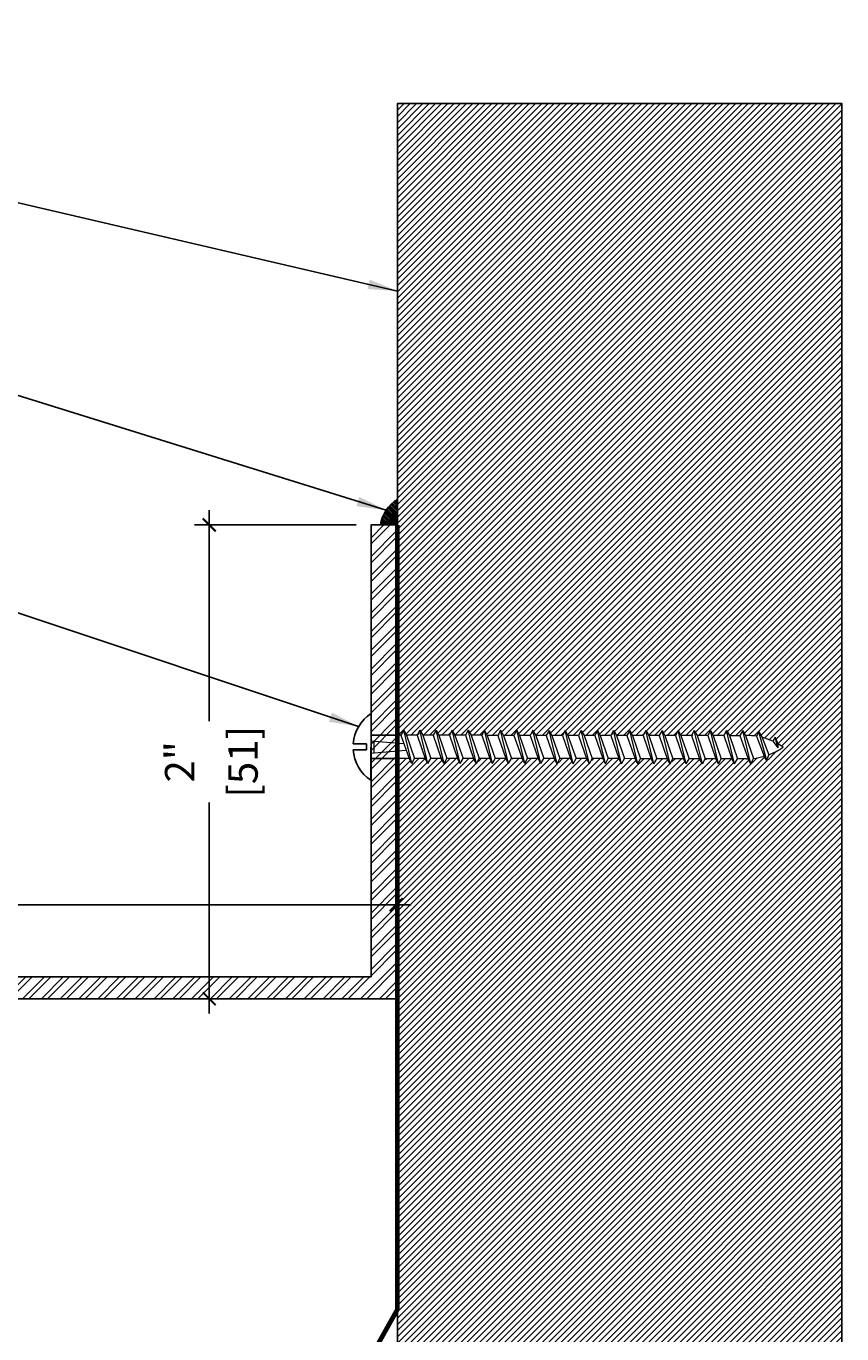
# Model space of a CAD drawing. Units: inches. Extents: x 0.4 to 16.9, y 0.9 to 10.5.
# Drawn here: x 13.4 to 16.9, y 4.7 to 10.2 of the extents above; entities that cross this region are included whole.
import ezdxf

# ---------------------------------------------------------------- set-up
doc = ezdxf.new("R2010")
doc.units = ezdxf.units.IN
doc.header["$MEASUREMENT"] = 0
doc.linetypes.add('DASHED2', pattern=[0.375, 0.25, -0.125])
for name, color, linetype in [('PW-Extruded Alum_Extrution', 3, 'Continuous'), ('PW-Hatch', 8, 'Continuous'), ('PW-Screws', 9, 'Continuous'), ('PW-Text & Arrows', 2, 'Continuous'), ('PW-Vapor Barrier', 4, 'Continuous')]:
    doc.layers.add(name, color=color, linetype=linetype)
doc.styles.get("Standard").update_dxf_attribs({"font": 'ARIALN.TTF', "height": 0.125})
doc.dimstyles.new('PW Dims', dxfattribs={"dimtxt": 0.03125, "dimasz": 0.055, "dimexe": 0.0625, "dimexo": 0.0625, "dimgap": 0.0625, "dimtad": 0, "dimdec": 5, "dimzin": 3, "dimdsep": 46, "dimlunit": 4, "dimtxsty": 'Standard', "dimblk": 'ARCHTICK', "dimcen": 0.09, "dimdle": 0.0625, "dimclrd": 8, "dimclre": 8, "dimclrt": 2, "dimadec": 0, "dimazin": 0, "dimtfac": 1, "dimtdec": 5, "dimtofl": 0, "dimtmove": 0, "dimatfit": 3, "dimfxl": 1, "dimtolj": 1, "dimtzin": 0, "dimarcsym": 0})
doc.dimstyles.get("Standard").update_dxf_attribs({"dimtxt": 0.18, "dimasz": 0.18, "dimexe": 0.18, "dimexo": 0.0625, "dimgap": 0.09, "dimtad": 0, "dimtih": 1, "dimtoh": 1, "dimdec": 4, "dimzin": 0, "dimdsep": 46, "dimtxsty": 'Standard', "dimcen": 0.09, "dimadec": 0, "dimazin": 0, "dimtfac": 1, "dimtdec": 4, "dimtofl": 0, "dimtmove": 0, "dimatfit": 3, "dimfxl": 1, "dimtolj": 1, "dimtzin": 0, "dimarcsym": 0})

# ---------------------------------------------------------------- blocks, each defined once
blk = doc.blocks.new('wood screw #3')
for points in [[(80.8576, 15.1799), (80.7537, 15.1798), (80.7537, 15.2715, 0.232776), (80.6778, 15.1423, 0.232776)], [(80.6778, 15.1173, 0.23264), (80.7537, 14.9883), (80.7537, 15.0806), (80.8583, 15.0814)]]:
    blk.add_lwpolyline(points, format="xyb")
blk.add_lwpolyline([(80.6778, 15.1423), (80.7338, 15.1423), (80.7338, 15.1173), (80.6778, 15.1173)])
at = {"layer": 'PW-Screws', "lineweight": 9}
for p, q in [((80.8917, 15.2014), (80.88, 15.18)), ((80.8917, 15.2014), (80.9036, 15.1802)), ((80.9268, 15.0605), (80.8917, 15.2014)), ((80.96, 15.2019), (80.9484, 15.1805)), ((80.96, 15.2019), (80.972, 15.1807)), ((80.9952, 15.061), (80.96, 15.2019)), ((81.0284, 15.2024), (81.0168, 15.181)), ((81.0284, 15.2024), (81.0404, 15.1811)), ((81.0636, 15.0614), (81.0284, 15.2024)), ((81.0968, 15.2029), (81.0852, 15.1814)), ((81.0968, 15.2029), (81.1088, 15.1816)), ((81.132, 15.0619), (81.0968, 15.2029)), ((81.1652, 15.2033), (81.1536, 15.1819)), ((81.2004, 15.0624), (81.1652, 15.2033)), ((81.1652, 15.2033), (81.1772, 15.1821)), ((81.2336, 15.2038), (81.222, 15.1824)), ((81.2336, 15.2038), (81.2456, 15.1825)), ((81.2688, 15.0629), (81.2336, 15.2038)), ((81.2904, 15.1828), (81.2456, 15.1825)), ((81.302, 15.2043), (81.2904, 15.1828)), ((81.2904, 15.1828), (81.3253, 15.0846)), ((81.302, 15.2043), (81.314, 15.183)), ((81.3372, 15.0633), (81.302, 15.2043)), ((81.3588, 15.1833), (81.314, 15.183)), ((81.314, 15.183), (81.3489, 15.0848)), ((81.3704, 15.2047), (81.3588, 15.1833)), ((81.3588, 15.1833), (81.3937, 15.0851)), ((81.3704, 15.2047), (81.3824, 15.1835)), ((81.4056, 15.0638), (81.3704, 15.2047)), ((81.4272, 15.1838), (81.3824, 15.1835)), ((81.3824, 15.1835), (81.4173, 15.0852)), ((81.4388, 15.2052), (81.4272, 15.1838)), ((81.4272, 15.1838), (81.4621, 15.0855)), ((81.4388, 15.2052), (81.4508, 15.184)), ((81.474, 15.0643), (81.4388, 15.2052)), ((81.4956, 15.1843), (81.4508, 15.184)), ((81.4508, 15.184), (81.4857, 15.0857)), ((81.5072, 15.2057), (81.4956, 15.1843)), ((81.4956, 15.1843), (81.5305, 15.086)), ((81.5072, 15.2057), (81.5192, 15.1844)), ((81.5424, 15.0647), (81.5072, 15.2057)), ((81.564, 15.1847), (81.5192, 15.1844)), ((81.5192, 15.1844), (81.5541, 15.0862)), ((81.5756, 15.2062), (81.564, 15.1847)), ((81.564, 15.1847), (81.5989, 15.0865)), ((81.5756, 15.2062), (81.5876, 15.1849)), ((81.6108, 15.0652), (81.5756, 15.2062)), ((81.6324, 15.1852), (81.5876, 15.1849)), ((81.5876, 15.1849), (81.6225, 15.0866)), ((81.644, 15.2066), (81.6324, 15.1852)), ((81.6324, 15.1852), (81.6673, 15.0869)), ((81.644, 15.2066), (81.656, 15.1854)), ((81.6792, 15.0657), (81.644, 15.2066)), ((81.7008, 15.1857), (81.656, 15.1854)), ((81.656, 15.1854), (81.6909, 15.0871)), ((81.7124, 15.2071), (81.7008, 15.1857)), ((81.7008, 15.1857), (81.7356, 15.0874)), ((81.7124, 15.2071), (81.7244, 15.1858)), ((81.7476, 15.0662), (81.7124, 15.2071)), ((81.7692, 15.1862), (81.7244, 15.1858)), ((81.7244, 15.1858), (81.7593, 15.0876)), ((81.7808, 15.2076), (81.7692, 15.1862)), ((81.7692, 15.1862), (81.804, 15.0879)), ((81.7808, 15.2076), (81.7928, 15.1863)), ((81.816, 15.0666), (81.7808, 15.2076)), ((81.8376, 15.1866), (81.7928, 15.1863)), ((81.7928, 15.1863), (81.8277, 15.0881)), ((81.8492, 15.208), (81.8376, 15.1866)), ((81.8376, 15.1866), (81.8724, 15.0884)), ((81.8492, 15.208), (81.8612, 15.1868)), ((81.8844, 15.0671), (81.8492, 15.208)), ((81.906, 15.1871), (81.8612, 15.1868)), ((81.8612, 15.1868), (81.8961, 15.0885)), ((81.9176, 15.2085), (81.906, 15.1871)), ((81.906, 15.1871), (81.9408, 15.0888)), ((81.9176, 15.2085), (81.9296, 15.1873)), ((81.9528, 15.0676), (81.9176, 15.2085)), ((81.9744, 15.1876), (81.9296, 15.1873)), ((81.9296, 15.1873), (81.9645, 15.089)), ((81.986, 15.209), (81.9744, 15.1876)), ((81.9744, 15.1876), (82.0092, 15.0893)), ((81.986, 15.209), (81.998, 15.1877)), ((82.0212, 15.068), (81.986, 15.209)), ((82.0428, 15.188), (81.998, 15.1877)), ((81.998, 15.1877), (82.0329, 15.0895)), ((82.0544, 15.2095), (82.0428, 15.188)), ((82.0428, 15.188), (82.0776, 15.0898)), ((82.0544, 15.2095), (82.0664, 15.1882)), ((82.0896, 15.0685), (82.0544, 15.2095)), ((82.1112, 15.1885), (82.0664, 15.1882)), ((82.0664, 15.1882), (82.1013, 15.0899)), ((82.1228, 15.2099), (82.1112, 15.1885)), ((82.1112, 15.1885), (82.146, 15.0903)), ((82.1228, 15.2099), (82.1348, 15.1887)), ((82.158, 15.069), (82.1228, 15.2099)), ((82.1796, 15.189), (82.1348, 15.1887)), ((82.1348, 15.1887), (82.1697, 15.0904)), ((82.1912, 15.2104), (82.1796, 15.189)), ((82.1796, 15.189), (82.2144, 15.0907)), ((82.1912, 15.2104), (82.2032, 15.1891)), ((82.2264, 15.0695), (82.1912, 15.2104)), ((82.248, 15.1895), (82.2032, 15.1891)), ((82.2032, 15.1891), (82.2381, 15.0909)), ((82.2596, 15.2109), (82.248, 15.1895)), ((82.248, 15.1895), (82.2828, 15.0912)), ((82.2596, 15.2109), (82.2716, 15.1896)), ((82.2948, 15.0699), (82.2596, 15.2109)), ((82.2716, 15.1896), (82.3164, 15.1899)), ((82.2716, 15.1896), (82.3065, 15.0914)), ((82.328, 15.2113), (82.3164, 15.1899)), ((82.3164, 15.1899), (82.3512, 15.0917)), ((82.328, 15.2113), (82.34, 15.1901)), ((82.3632, 15.0704), (82.328, 15.2113)), ((82.34, 15.1901), (82.3435, 15.1901)), ((82.34, 15.1901), (82.3743, 15.0935)), ((82.3965, 15.2058), (82.3859, 15.1871)), ((82.3859, 15.1871), (82.4193, 15.1028)), ((82.3965, 15.2058), (82.4109, 15.1821)), ((82.4315, 15.0852), (82.3965, 15.2058)), ((82.465, 15.1838), (82.4557, 15.1666)), ((82.4766, 15.1386), (82.465, 15.1838)), ((82.465, 15.1838), (82.4769, 15.156)), ((80.7534, 15.1561), (80.7663, 15.1546)), ((80.7663, 15.1546), (80.8924, 15.145)), ((80.7666, 15.1054), (80.7663, 15.1546)), ((80.88, 15.18), (80.8576, 15.1799)), ((80.88, 15.18), (80.9149, 15.0818)), ((80.9484, 15.1805), (80.9036, 15.1802)), ((80.9036, 15.1802), (80.9385, 15.0819)), ((80.9484, 15.1805), (80.9833, 15.0822)), ((81.0168, 15.181), (80.972, 15.1807)), ((80.972, 15.1807), (81.0069, 15.0824)), ((81.0168, 15.181), (81.0517, 15.0827)), ((81.0852, 15.1814), (81.0404, 15.1811)), ((81.0404, 15.1811), (81.0753, 15.0829)), ((81.0852, 15.1814), (81.1201, 15.0832)), ((81.1536, 15.1819), (81.1088, 15.1816)), ((81.1088, 15.1816), (81.1437, 15.0833)), ((81.1536, 15.1819), (81.1885, 15.0836)), ((81.222, 15.1824), (81.1772, 15.1821)), ((81.1772, 15.1821), (81.2121, 15.0838)), ((81.222, 15.1824), (81.2569, 15.0841)), ((81.2456, 15.1825), (81.2805, 15.0843)), ((82.4109, 15.1821), (82.4393, 15.1096)), ((82.4557, 15.1666), (82.4766, 15.1386)), ((82.4769, 15.156), (82.4766, 15.1386)), ((80.7538, 15.1037), (80.7666, 15.1054)), ((80.7666, 15.1054), (80.9021, 15.1176)), ((80.9149, 15.0818), (80.8583, 15.0814)), ((80.9268, 15.0605), (80.9149, 15.0818)), ((80.9268, 15.0605), (80.9385, 15.0819)), ((80.9833, 15.0822), (80.9385, 15.0819)), ((80.9952, 15.061), (80.9833, 15.0822)), ((80.9952, 15.061), (81.0069, 15.0824)), ((81.0517, 15.0827), (81.0069, 15.0824)), ((81.0636, 15.0614), (81.0517, 15.0827)), ((81.0636, 15.0614), (81.0753, 15.0829)), ((81.1201, 15.0832), (81.0753, 15.0829)), ((81.132, 15.0619), (81.1201, 15.0832)), ((81.132, 15.0619), (81.1437, 15.0833)), ((81.1885, 15.0836), (81.1437, 15.0833)), ((81.2004, 15.0624), (81.1885, 15.0836)), ((81.2004, 15.0624), (81.2121, 15.0838)), ((81.2569, 15.0841), (81.2121, 15.0838)), ((81.2688, 15.0629), (81.2569, 15.0841)), ((81.2688, 15.0629), (81.2805, 15.0843)), ((81.3253, 15.0846), (81.2805, 15.0843)), ((81.3372, 15.0633), (81.3253, 15.0846)), ((81.3372, 15.0633), (81.3489, 15.0848)), ((81.3937, 15.0851), (81.3489, 15.0848)), ((81.4056, 15.0638), (81.3937, 15.0851)), ((81.4056, 15.0638), (81.4173, 15.0852)), ((81.4621, 15.0855), (81.4173, 15.0852)), ((81.474, 15.0643), (81.4621, 15.0855)), ((81.474, 15.0643), (81.4857, 15.0857)), ((81.5305, 15.086), (81.4857, 15.0857)), ((81.5424, 15.0647), (81.5305, 15.086)), ((81.5424, 15.0647), (81.5541, 15.0862)), ((81.5989, 15.0865), (81.5541, 15.0862)), ((81.6108, 15.0652), (81.5989, 15.0865)), ((81.6108, 15.0652), (81.6225, 15.0866)), ((81.6673, 15.0869), (81.6225, 15.0866)), ((81.6792, 15.0657), (81.6673, 15.0869)), ((81.6792, 15.0657), (81.6909, 15.0871)), ((81.7356, 15.0874), (81.6909, 15.0871)), ((81.7476, 15.0662), (81.7356, 15.0874)), ((81.7476, 15.0662), (81.7593, 15.0876)), ((81.804, 15.0879), (81.7593, 15.0876)), ((81.816, 15.0666), (81.804, 15.0879)), ((81.816, 15.0666), (81.8277, 15.0881)), ((81.8724, 15.0884), (81.8277, 15.0881)), ((81.8844, 15.0671), (81.8724, 15.0884)), ((81.8844, 15.0671), (81.8961, 15.0885)), ((81.9408, 15.0888), (81.8961, 15.0885)), ((81.9528, 15.0676), (81.9408, 15.0888)), ((81.9528, 15.0676), (81.9645, 15.089)), ((82.0092, 15.0893), (81.9645, 15.089)), ((82.0212, 15.068), (82.0092, 15.0893)), ((82.0212, 15.068), (82.0329, 15.0895)), ((82.0776, 15.0898), (82.0329, 15.0895)), ((82.0896, 15.0685), (82.0776, 15.0898)), ((82.0896, 15.0685), (82.1013, 15.0899)), ((82.146, 15.0903), (82.1013, 15.0899)), ((82.158, 15.069), (82.146, 15.0903)), ((82.158, 15.069), (82.1697, 15.0904)), ((82.2144, 15.0907), (82.1697, 15.0904)), ((82.2264, 15.0695), (82.2144, 15.0907)), ((82.2264, 15.0695), (82.2381, 15.0909)), ((82.2828, 15.0912), (82.2381, 15.0909)), ((82.2948, 15.0699), (82.2828, 15.0912)), ((82.2948, 15.0699), (82.3065, 15.0914)), ((82.3442, 15.0916), (82.3065, 15.0914)), ((82.3632, 15.0704), (82.3512, 15.0917)), ((82.3632, 15.0704), (82.3743, 15.0935)), ((82.4315, 15.0852), (82.4193, 15.1028)), ((82.4315, 15.0852), (82.4393, 15.1096))]:
    blk.add_line(p, q, dxfattribs=at)
at = {"layer": 'PW-Screws'}
blk.add_lwpolyline([(80.7537, 14.9883), (80.7537, 15.2715)], dxfattribs=at)
at = {"layer": 'PW-Screws', "lineweight": 9}
for centre, start, end in [((82.3454, 14.9196), 81.3824, 90.3953), ((82.3454, 14.9196), 65.9519, 75.9824), ((82.3423, 15.3622), 291.0082, 305.5133), ((82.3454, 14.9196), 55.2773, 60.9279), ((82.3423, 15.3622), 270.3953, 271.8762), ((82.3423, 15.3622), 276.7762, 286.5286)]:
    blk.add_arc(centre, 0.2706, start, end, dxfattribs=at)
blk = doc.blocks.new('_ArchTick')
at = {"color": 0, "linetype": 'ByBlock', "const_width": 0.15}
blk.add_lwpolyline([(-0.5, -0.5), (0.5, 0.5)], dxfattribs=at)
blk = doc.blocks.new('*D10')
at = {"color": 8, "lineweight": -2}
for p, q in [((14.1848, 8.1632), (14.1848, 7.2694)), ((14.8077, 8.1007), (14.1223, 8.1007)), ((14.1848, 6.0306), (14.1848, 6.9244)), ((14.8077, 6.0931), (14.1223, 6.0931))]:
    blk.add_line(p, q, dxfattribs=at)
at = {"layer": 'Defpoints', "color": 0}
for p in [(14.8702, 8.1007), (14.1848, 6.0931), (14.8702, 6.0931)]:
    blk.add_point(p, dxfattribs=at)
at = {"color": 8, "lineweight": -2, "xscale": 0.05499999999999999, "yscale": 0.05499999999999999, "zscale": 0.05499999999999999}
for p, rotation in [((14.1848, 8.1007), 90), ((14.1848, 6.0931), 270)]:
    blk.add_blockref('_ArchTick', p, dxfattribs=dict(at, rotation=rotation))
at = {"color": 2, "char_height": 0.125, "attachment_point": 5, "rotation": 90}
for s, insert in [('\\A1;[51]', (14.3274, 7.0969)), ('\\A1;2"', (14.0595, 7.0969))]:
    blk.add_mtext(s, dxfattribs=dict(at, insert=insert))
blk = doc.blocks.new('*D14')
at = {"color": 8, "lineweight": -2}
for p, q in [((0.4755, 5.8956), (0.4755, 6.5537)), ((14.977, 6.1556), (14.977, 6.5537)), ((0.413, 6.4912), (9.1177, 6.4912)), ((15.0395, 6.4912), (9.5921, 6.4912))]:
    blk.add_line(p, q, dxfattribs=at)
at = {"layer": 'Defpoints', "color": 0}
for p in [(14.977, 6.4912), (14.977, 6.0931), (0.4755, 5.8331)]:
    blk.add_point(p, dxfattribs=at)
at = {"color": 8, "lineweight": -2, "xscale": 0.05499999999999999, "yscale": 0.05499999999999999, "zscale": 0.05499999999999999, "rotation": 180}
blk.add_blockref('_ArchTick', (0.4755, 6.4912), dxfattribs=at)
at = {"color": 8, "lineweight": -2, "xscale": 0.05499999999999999, "yscale": 0.05499999999999999, "zscale": 0.05499999999999999}
blk.add_blockref('_ArchTick', (14.977, 6.4912), dxfattribs=at)
at = {"color": 2, "insert": (9.3549, 6.4912), "char_height": 0.125, "attachment_point": 5}
blk.add_mtext('\\A1;1\'-2{\\H1.000000x;\\S1/2;}"\\P [368]', dxfattribs=at)

msp = doc.modelspace()

# ---------------------------------------------------------------- hatches: boundary and pattern name
at = {"layer": 'PW-Hatch'}
h = msp.add_hatch(dxfattribs=at)
h.set_pattern_fill('ANSI31', color=256, scale=0.15, style=0)
h.set_pattern_definition([(45, (14.981736, 0.94797), (-0.013258252, 0.013258252), [])])
h.paths.add_polyline_path([(16.864997, 9.885861), (14.981736, 9.885861), (14.981736, 8.131944), (14.982681, 8.131944), (14.982681, 7.209423), (15.0006, 7.209411), (15.012427, 7.230744), (15.024226, 7.209395), (15.069, 7.209365), (15.080828, 7.230697), (15.092627, 7.209349), (15.1374, 7.209318), (15.149228, 7.230651), (15.161027, 7.209302), (15.205801, 7.209271), (15.217629, 7.230604), (15.229427, 7.209255), (15.274201, 7.209225), (15.286029, 7.230557), (15.297828, 7.209209), (15.342602, 7.209178), (15.35443, 7.230511), (15.366228, 7.209162), (15.411002, 7.209132), (15.42283, 7.230464), (15.434629, 7.209115), (15.479403, 7.209085), (15.49123, 7.230418), (15.503029, 7.209069), (15.547803, 7.209038), (15.559631, 7.230371), (15.57143, 7.209022), (15.616203, 7.208992), (15.628031, 7.230324), (15.63983, 7.208976), (15.684604, 7.208945), (15.696432, 7.230278), (15.708231, 7.208929), (15.753004, 7.208899), (15.764832, 7.230231), (15.776631, 7.208882), (15.821405, 7.208852), (15.833233, 7.230185), (15.845031, 7.208836), (15.889805, 7.208805), (15.901633, 7.230138), (15.913432, 7.208789), (15.958206, 7.208759), (15.970033, 7.230091), (15.981832, 7.208743), (16.026606, 7.208712), (16.038434, 7.230045), (16.050233, 7.208696), (16.095007, 7.208666), (16.106834, 7.229998), (16.118633, 7.208649), (16.163407, 7.208619), (16.175235, 7.229951), (16.187034, 7.208603), (16.231807, 7.208572), (16.243635, 7.229905), (16.255434, 7.208556), (16.300208, 7.208526), (16.312036, 7.229858), (16.323834, 7.20851), (16.368608, 7.208479), (16.380436, 7.229812), (16.392235, 7.208463), (16.437009, 7.208432), (16.448837, 7.229765), (16.460635, 7.208416), (16.464185, 7.208414, -0.03934649), (16.506567, 7.205045), (16.517233, 7.223714), (16.531522, 7.199853, -0.04379448), (16.576121, 7.184088), (16.585618, 7.201217), (16.597253, 7.173324, -0.02466021), (16.61979, 7.159059, -0.06337496), (16.559378, 7.127172), (16.551351, 7.102875), (16.539304, 7.12052, -0.04257884), (16.494188, 7.111572), (16.482941, 7.088563), (16.471142, 7.109912), (16.426368, 7.109942), (16.41454, 7.08861), (16.402741, 7.109959), (16.357968, 7.109989), (16.34614, 7.088656), (16.334341, 7.110005), (16.289567, 7.110036), (16.277739, 7.088703), (16.26594, 7.110052), (16.221167, 7.110082), (16.209339, 7.08875), (16.19754, 7.110098), (16.152766, 7.110129), (16.140938, 7.088796), (16.12914, 7.110145), (16.084366, 7.110175), (16.072538, 7.088843), (16.060739, 7.110192), (16.015965, 7.110222), (16.004138, 7.088889), (15.992339, 7.110238), (15.947565, 7.110269), (15.935737, 7.088936), (15.923938, 7.110285), (15.879164, 7.110315), (15.867337, 7.088983), (15.855538, 7.110331), (15.810764, 7.110362), (15.798936, 7.089029), (15.787137, 7.110378), (15.742364, 7.110409), (15.730536, 7.089076), (15.718737, 7.110425), (15.673963, 7.110455), (15.662135, 7.089123), (15.650337, 7.110471), (15.605563, 7.110502), (15.593735, 7.089169), (15.581936, 7.110518), (15.537162, 7.110548), (15.525334, 7.089216), (15.513536, 7.110564), (15.468762, 7.110595), (15.456934, 7.089262), (15.445135, 7.110611), (15.400361, 7.110642), (15.388534, 7.089309), (15.376735, 7.110658), (15.331961, 7.110688), (15.320133, 7.089356), (15.308334, 7.110704), (15.263561, 7.110735), (15.251733, 7.089402), (15.239934, 7.110751), (15.19516, 7.110781), (15.183332, 7.089449), (15.171534, 7.110797), (15.12676, 7.110828), (15.114932, 7.089495), (15.103133, 7.110844), (15.058359, 7.110875), (15.046531, 7.089542), (15.034733, 7.110891), (14.982681, 7.110926), (14.982681, 6.093085), (14.981736, 6.093085), (14.981736, 0.947971), (16.864997, 0.947971)])
h = msp.add_hatch(dxfattribs=at)
h.set_pattern_fill('ANSI31', color=256, scale=0.04, angle=90, style=0)
h.set_pattern_definition([(135, (4.116423, 3.043476), (-0.003535534, -0.003535534), [])])
h.paths.add_polyline_path([(14.981736, 8.209109, 0.21324595), (14.90965, 8.100694), (14.981367, 8.100694)])
h = msp.add_hatch(dxfattribs=at)
h.set_pattern_fill('ANSI32', color=256, scale=0.15, style=0)
h.set_pattern_definition([(45, (4.46834, 5.75886), (-0.03977476, 0.03977476), []), (45, (4.494856, 5.75886), (-0.03977476, 0.03977476), [])])
h.paths.add_polyline_path([(14.976952, 6.093085), (14.976952, 8.100694), (14.870239, 8.100694), (14.870239, 6.185924), (11.065758, 6.185924), (1.051567, 6.185924), (0.475515, 5.833134), (0.531262, 5.758862), (1.070149, 6.093085), (8.408485, 6.093085), (11.065758, 6.093085)])

# ---------------------------------------------------------------- linework, layer by layer
at = {"layer": 'Defpoints'}
msp.add_lwpolyline([(14.981736, 9.885861), (16.864997, 9.885861), (16.864997, 0.947971), (14.981736, 0.947971)], dxfattribs=at)
at = {"layer": 'PW-Extruded Alum_Extrution'}
msp.add_lwpolyline([(14.976952, 6.093085), (14.976952, 8.100694), (14.870239, 8.100694), (14.870239, 6.185924), (11.065758, 6.185924), (1.051567, 6.185924), (0.475515, 5.833134), (0.531262, 5.758862), (1.070149, 6.093085), (8.408485, 6.093085), (11.065758, 6.093085), (14.976952, 6.093085)], close=True, dxfattribs=at)
at = {"layer": 'PW-Hatch'}
msp.add_lwpolyline([(14.981736, 0.947971), (14.981736, 9.885861)], dxfattribs=at)
msp.add_lwpolyline([(14.90965, 8.100694, -0.21324595), (14.981736, 8.209109), (14.981367, 8.100694), (14.90965, 8.100694)], format="xyb", dxfattribs=at)
at = {"layer": 'PW-Vapor Barrier', "linetype": 'DASHED2', "ltscale": 0.4, "const_width": 0.02}
msp.add_lwpolyline([(5.171887, 5.602784), (6.981765, 5.602784), (6.981765, 4.104734, 0.56259768), (14.981367, 4.775404), (14.981367, 8.100694)], format="xyb", dxfattribs=at)

# ---------------------------------------------------------------- block references
at = {"layer": 'PW-Screws', "rotation": 359.5656610433555}
msp.add_blockref('wood screw #3', (-65.995818, -7.357052), dxfattribs=at)

# ---------------------------------------------------------------- dimensions: what is measured, and where the dimension line sits
dim = msp.add_linear_dim(base=(14.184758, 6.093085), p1=(14.870239, 8.100694), p2=(14.870239, 6.093085), angle=90, dimstyle='PW Dims', override={"dimpost": '\\X'})
dim.commit()
dim.dimension.update_dxf_attribs({"geometry": '*D10', "text_midpoint": (14.184758, 7.096889)})
dim = msp.add_linear_dim(base=(14.976952, 6.491204), p1=(0.475515, 5.833134), p2=(14.976952, 6.093085), dimstyle='PW Dims', override={"dimpost": '\\X'})
dim.commit()
dim.dimension.update_dxf_attribs({"geometry": '*D14', "text_midpoint": (9.354911, 6.491204), "dimtype": 160})

# ---------------------------------------------------------------- leaders
at = {"layer": 'PW-Text & Arrows', "color": 8}
for points in [[(14.981736, 9.091905), (10.163167, 10.214201), (9.964591, 10.214201)], [(14.934133, 8.162587), (10.163167, 9.652729), (9.964591, 9.652729)], [(14.81681, 7.246509), (10.163167, 8.800516), (9.964591, 8.800516)]]:
    msp.add_leader(points, dimstyle='Standard', override={"dimasz": 0.125, "dimclrd": 8}, dxfattribs=at)

doc.saveas('drawing.dxf')
